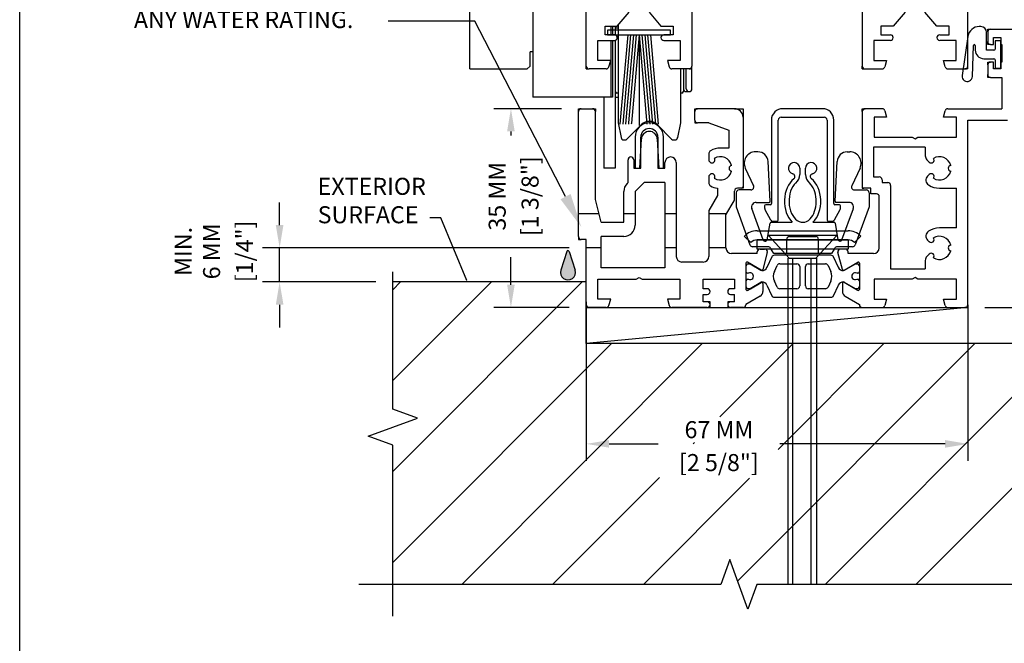
# Model space of a CAD drawing. Units: millimetres. Extents: x 292 to 4324, y 256 to 3812.
# Drawn here: x 2570 to 2743, y 1776 to 1886 of the extents above; entities that cross this region are included whole.
import ezdxf

# ---------------------------------------------------------------- set-up
doc = ezdxf.new("R2010")
doc.units = ezdxf.units.MM
doc.styles.add('01 scale text', font='ROMANS.SHX', dxfattribs={"height": 3})
doc.styles.add('24 scale text', font='ROMANS.SHX', dxfattribs={"width": 0.8, "height": 72})

msp = doc.modelspace()

# ---------------------------------------------------------------- hatches: boundary and pattern name
h = msp.add_hatch(color=256)
h.dxf.hatch_style = 1
h.paths.add_polyline_path([(2667.52, 1841.64), (2666.46, 1844.93, 0.726698), (2666.08, 1844.93), (2665.01, 1841.64, 1.376087)])

# ---------------------------------------------------------------- linework, layer by layer
for p, q in [((2649, 1877.06), (2649, 1935.56)), ((2669.5, 1877.56), (2669.5, 1897.56)), ((2688.1, 1897.56), (2688.1, 1877.56)), ((2718.1, 1897.56), (2718.1, 1877.56)), ((2736.7, 1877.56), (2736.7, 1897.56)), ((2660.1, 1892.06), (2660.1, 1872.06)), ((2674.95, 1884.56), (2677.04, 1887.06)), ((2680.55, 1887.06), (2682.65, 1884.56)), ((2725.64, 1887.06), (2723.55, 1884.56)), ((2731.25, 1884.56), (2729.15, 1887.06)), ((2672.8, 1884.56), (2674.95, 1884.56)), ((2672.8, 1883.06), (2672.8, 1884.56)), ((2673.25, 1883.86), (2673.25, 1883.06)), ((2684.35, 1883.86), (2673.25, 1883.86)), ((2673.8, 1884.56), (2673.8, 1883.06)), ((2674.1, 1884.56), (2674.1, 1883.06)), ((2674.6, 1884.56), (2674.6, 1883.02)), ((2674.9, 1884.31), (2675.1, 1884.31)), ((2675.1, 1884.73), (2675.1, 1867.56)), ((2682.65, 1884.56), (2684.8, 1884.56)), ((2684.35, 1883.06), (2684.35, 1883.86)), ((2684.8, 1884.56), (2684.8, 1883.06)), ((2721.4, 1884.56), (2721.4, 1883.06)), ((2723.55, 1884.56), (2721.4, 1884.56)), ((2733.4, 1884.56), (2731.25, 1884.56)), ((2733.4, 1883.06), (2733.4, 1884.56)), ((2739, 1884.51), (2738.7, 1884.51)), ((2740, 1880.36), (2740, 1883.51)), ((2740.2, 1883.56), (2740.2, 1884.06)), ((2740.2, 1884.06), (2740.7, 1884.06)), ((2740.2, 1883.56), (2740.2, 1881.86)), ((2740.7, 1884.06), (2746.7, 1884.06)), ((2671.55, 1882.06), (2674.45, 1882.06)), ((2671.55, 1878.56), (2671.55, 1882.06)), ((2674.45, 1883.06), (2672.8, 1883.06)), ((2673.25, 1883.06), (2684.35, 1883.06)), ((2673.8, 1882.06), (2673.8, 1872.06)), ((2674.1, 1882.06), (2674.1, 1872.06)), ((2674.6, 1882.09), (2674.6, 1859.56)), ((2676.79, 1883.06), (2675.42, 1867.36)), ((2677.29, 1883.06), (2675.92, 1867.36)), ((2677.79, 1883.06), (2676.42, 1867.36)), ((2678.29, 1883.06), (2676.94, 1867.55)), ((2678.8, 1883.06), (2677.44, 1867.51)), ((2678.8, 1883.06), (2678.8, 1867.11)), ((2678.8, 1883.06), (2680.17, 1867.36)), ((2679.3, 1883.06), (2680.67, 1867.36)), ((2679.8, 1883.06), (2681.17, 1867.36)), ((2680.3, 1883.06), (2681.68, 1867.36)), ((2680.8, 1883.06), (2682.18, 1867.36)), ((2684.8, 1883.06), (2683.15, 1883.06)), ((2683.15, 1882.06), (2686.05, 1882.06)), ((2686.05, 1882.06), (2686.05, 1878.56)), ((2720.15, 1882.06), (2720.15, 1878.56)), ((2723.05, 1882.06), (2720.15, 1882.06)), ((2721.4, 1883.06), (2723.05, 1883.06)), ((2731.75, 1883.06), (2733.4, 1883.06)), ((2734.65, 1882.06), (2731.75, 1882.06)), ((2734.65, 1878.56), (2734.65, 1882.06)), ((2736.72, 1882.79), (2735.71, 1875.87)), ((2740.2, 1881.36), (2740.2, 1881.86)), ((2741.2, 1881.36), (2741.2, 1882.56)), ((2741.2, 1882.56), (2742.5, 1882.56)), ((2742.5, 1882.01), (2741.5, 1882.01)), ((2741.5, 1882.01), (2741.5, 1880.56)), ((2742.5, 1882.56), (2742.5, 1881.36)), ((2742.5, 1877.21), (2742.5, 1882.01)), ((2659.6, 1877.56), (2659.6, 1880.06)), ((2660.1, 1880.06), (2659.6, 1880.06)), ((2737.5, 1875.71), (2737.7, 1881.2)), ((2738, 1881.2), (2738, 1880.36)), ((2741.3, 1880.36), (2740, 1880.36)), ((2740.7, 1881.36), (2740.2, 1881.36)), ((2740.7, 1881.36), (2741.2, 1881.36)), ((2742.5, 1881.36), (2742.7, 1881.36)), ((2742.7, 1881.36), (2742.7, 1878.26)), ((2673.8, 1878.56), (2671.55, 1878.56)), ((2673.49, 1877.43), (2673.8, 1878.56)), ((2683.8, 1878.56), (2684.1, 1877.43)), ((2686.05, 1878.56), (2683.8, 1878.56)), ((2720.15, 1878.56), (2722.4, 1878.56)), ((2722.4, 1878.56), (2722.09, 1877.43)), ((2732.4, 1878.56), (2734.65, 1878.56)), ((2732.7, 1877.43), (2732.4, 1878.56)), ((2739.5, 1878.86), (2741.3, 1878.86)), ((2740.2, 1877.76), (2740.2, 1878.26)), ((2740.2, 1878.26), (2740.7, 1878.26)), ((2741.2, 1878.26), (2740.7, 1878.26)), ((2741.2, 1877.06), (2741.2, 1878.26)), ((2741.5, 1878.66), (2741.5, 1877.21)), ((2742.7, 1878.26), (2742.5, 1878.26)), ((2742.5, 1878.26), (2742.5, 1877.06)), ((2649, 1877.06), (2659.1, 1877.06)), ((2659.6, 1877.56), (2659.1, 1877.06)), ((2669.5, 1877.06), (2669.5, 1877.56)), ((2669.5, 1877.06), (2670, 1877.06)), ((2673.01, 1877.06), (2670, 1877.06)), ((2687.6, 1877.06), (2684.58, 1877.06)), ((2686.1, 1877.06), (2686.1, 1867.56)), ((2686.6, 1877.06), (2686.6, 1873.11)), ((2687.1, 1873.56), (2687.1, 1877.06)), ((2688.1, 1877.06), (2687.6, 1877.06)), ((2688.1, 1877.06), (2688.1, 1877.56)), ((2688.1, 1873.56), (2688.1, 1877.56)), ((2718.1, 1877.06), (2718.1, 1877.56)), ((2718.1, 1877.06), (2718.6, 1877.06)), ((2718.6, 1877.06), (2721.61, 1877.06)), ((2733.18, 1877.06), (2736.2, 1877.06)), ((2736.7, 1877.06), (2736.2, 1877.06)), ((2736.7, 1877.06), (2736.7, 1877.56)), ((2740.2, 1877.76), (2740.2, 1876.06)), ((2742.5, 1877.06), (2741.2, 1877.06)), ((2741.5, 1877.21), (2742.5, 1877.21)), ((2740.2, 1875.56), (2740.2, 1876.06)), ((2740.7, 1875.56), (2740.2, 1875.56)), ((2740.7, 1875.56), (2742.7, 1875.56)), ((2742.7, 1875.56), (2742.7, 1870.06)), ((2687.1, 1873.06), (2687.6, 1873.06)), ((2674.1, 1872.06), (2660.1, 1872.06)), ((2672.6, 1872.06), (2672.6, 1859.56)), ((2674.6, 1872.06), (2675.1, 1872.06)), ((2675.1, 1872.81), (2674.9, 1872.81)), ((2686.3, 1872.81), (2686.1, 1872.81)), ((2665.1, 1870.06), (2653.22, 1870.06)), ((2668.1, 1869.56), (2668.1, 1870.06)), ((2668.1, 1870.06), (2668.6, 1870.06)), ((2668.1, 1847.56), (2668.1, 1869.56)), ((2668.6, 1870.06), (2670.6, 1870.06)), ((2670.6, 1870.06), (2671.1, 1870.06)), ((2671.1, 1870.06), (2671.1, 1869.56)), ((2671.1, 1854.06), (2671.1, 1869.56)), ((2688.6, 1869.56), (2688.6, 1870.06)), ((2688.6, 1870.06), (2689.1, 1870.06)), ((2688.6, 1868.06), (2688.6, 1869.56)), ((2695.6, 1870.06), (2689.1, 1870.06)), ((2695.6, 1870.06), (2697.1, 1870.06)), ((2697.1, 1870.06), (2697.1, 1868.56)), ((2711.1, 1870.06), (2704.1, 1870.06)), ((2718.1, 1869.56), (2718.1, 1870.06)), ((2718.1, 1870.06), (2718.6, 1870.06)), ((2718.1, 1869.56), (2718.1, 1856.36)), ((2721.61, 1870.06), (2718.6, 1870.06)), ((2722.09, 1869.69), (2722.4, 1868.56)), ((2732.4, 1868.56), (2732.7, 1869.69)), ((2733.18, 1870.06), (2742.7, 1870.06)), ((2688.6, 1868.06), (2688.6, 1867.56)), ((2697.1, 1868.56), (2697.1, 1856.36)), ((2702.1, 1868.06), (2702.1, 1853.36)), ((2703.3, 1850.46), (2703.3, 1868.06)), ((2703.8, 1868.56), (2711.4, 1868.56)), ((2711.9, 1868.06), (2711.9, 1850.46)), ((2713.1, 1853.36), (2713.1, 1868.06)), ((2720.2, 1868.56), (2720.2, 1865.06)), ((2722.4, 1868.56), (2720.2, 1868.56)), ((2734.7, 1868.56), (2732.4, 1868.56)), ((2734.7, 1865.06), (2734.7, 1868.56)), ((2736.7, 1835.56), (2736.7, 1868.06)), ((2736.7, 1868.06), (2743.7, 1868.06)), ((2675.1, 1867.56), (2675.61, 1864.96)), ((2679.18, 1867.22), (2676.66, 1864.7)), ((2676.94, 1867.55), (2676.92, 1867.36)), ((2677.44, 1867.51), (2677.42, 1867.36)), ((2684.53, 1864.7), (2682.01, 1867.22)), ((2686.1, 1867.56), (2685.59, 1864.96)), ((2688.6, 1867.56), (2689.1, 1867.56)), ((2691.1, 1867.56), (2689.1, 1867.56)), ((2691.1, 1867.56), (2694.6, 1866.28)), ((2694.6, 1866.28), (2694.6, 1863.11)), ((2656.22, 1866.06), (2656.22, 1865.36)), ((2676.1, 1864.56), (2676.31, 1864.56)), ((2678.1, 1865.06), (2678.1, 1859.56)), ((2678.95, 1859.56), (2679.2, 1864.72)), ((2679.1, 1859.56), (2679.1, 1865.06)), ((2682, 1864.72), (2682.25, 1859.56)), ((2682.1, 1865.06), (2682.1, 1859.56)), ((2683.1, 1859.56), (2683.1, 1865.06)), ((2684.88, 1864.56), (2685.1, 1864.56)), ((2720.2, 1865.06), (2726.88, 1865.06)), ((2726.88, 1865.06), (2727.4, 1864.76)), ((2727.4, 1864.76), (2727.92, 1865.06)), ((2727.92, 1865.06), (2734.7, 1865.06)), ((2694.6, 1863.11), (2693.1, 1863.11)), ((2720.1, 1863.26), (2720.1, 1858.06)), ((2729.2, 1863.26), (2720.1, 1863.26)), ((2729.2, 1863.26), (2729.2, 1861.76)), ((2676.85, 1857.06), (2676.85, 1861.06)), ((2677.85, 1861.06), (2677.85, 1859.56)), ((2691.1, 1862.21), (2691.1, 1860.85)), ((2699.72, 1862.46), (2699.3, 1862.46)), ((2715.47, 1862.46), (2715.9, 1862.46)), ((2729.49, 1861.06), (2729.89, 1860.65)), ((2674.6, 1859.56), (2672.6, 1859.56)), ((2677.85, 1859.56), (2678.95, 1859.56)), ((2678.1, 1859.56), (2679.1, 1859.56)), ((2682.1, 1859.56), (2683.1, 1859.56)), ((2682.25, 1859.56), (2683.35, 1859.56)), ((2683.35, 1859.56), (2683.35, 1860.56)), ((2685.35, 1860.56), (2685.35, 1844.06)), ((2691.1, 1860.85), (2691.29, 1860.65)), ((2697.48, 1859.61), (2698.95, 1856.47)), ((2701.89, 1853.77), (2701.52, 1860.75)), ((2707.1, 1859.56), (2707.1, 1858.48)), ((2708.1, 1858.48), (2708.1, 1859.56)), ((2713.31, 1853.77), (2713.67, 1860.75)), ((2717.71, 1859.61), (2716.24, 1856.47)), ((2691.29, 1858.46), (2691.1, 1858.26)), ((2691.1, 1858.26), (2691.1, 1856.9)), ((2720.1, 1858.06), (2721.1, 1858.06)), ((2721.6, 1857.56), (2721.6, 1857.06)), ((2729.89, 1858.46), (2729.61, 1858.18)), ((2676.68, 1856.89), (2676.85, 1857.06)), ((2679.68, 1857.06), (2678.1, 1855.48)), ((2683.35, 1857.06), (2679.68, 1857.06)), ((2683.35, 1857.06), (2683.35, 1842.06)), ((2692.6, 1856.04), (2692.6, 1854.76)), ((2696.8, 1856.06), (2696.1, 1856.06)), ((2698.5, 1855.76), (2696.4, 1855.76)), ((2697.1, 1856.06), (2696.8, 1856.06)), ((2697.1, 1856.36), (2697.1, 1856.06)), ((2716.7, 1855.76), (2718.8, 1855.76)), ((2718.1, 1856.36), (2718.1, 1856.06)), ((2718.1, 1856.06), (2718.4, 1856.06)), ((2719.6, 1856.06), (2718.4, 1856.06)), ((2719.6, 1855.06), (2719.6, 1856.06)), ((2721.6, 1857.06), (2722.6, 1857.06)), ((2723.1, 1856.56), (2723.1, 1841.86)), ((2731.7, 1856.06), (2734.7, 1856.06)), ((2734.7, 1849.06), (2734.7, 1856.06)), ((2672.1, 1850.06), (2671.1, 1854.06)), ((2676.1, 1850.06), (2676.1, 1855.48)), ((2678.1, 1855.48), (2678.1, 1849.56)), ((2692.6, 1854.76), (2691.1, 1852.16)), ((2695.6, 1854.09), (2695.6, 1855.56)), ((2695.9, 1855.26), (2695.9, 1852.76)), ((2719.3, 1855.26), (2719.3, 1852.76)), ((2720.6, 1855.06), (2719.6, 1855.06)), ((2721.1, 1845.56), (2721.1, 1854.56)), ((2615.48, 1849.56), (2615.48, 1853.56)), ((2694.1, 1851.36), (2695.53, 1853.84)), ((2695.9, 1852.76), (2698.32, 1846.09)), ((2700.67, 1846.95), (2698.66, 1852.48)), ((2699.41, 1853.56), (2701.69, 1853.56)), ((2700.9, 1852.96), (2700.9, 1852.58)), ((2700.96, 1852.34), (2701.95, 1850.52)), ((2701.9, 1853.16), (2701.1, 1853.16)), ((2713.24, 1850.52), (2714.24, 1852.34)), ((2714.1, 1853.16), (2713.3, 1853.16)), ((2715.78, 1853.56), (2713.51, 1853.56)), ((2714.3, 1852.58), (2714.3, 1852.96)), ((2714.52, 1846.95), (2716.54, 1852.48)), ((2719.3, 1852.76), (2716.87, 1846.09)), ((2727.55, 1786.33), (2794.38, 1853.16)), ((2671.72, 1851.56), (2668.1, 1851.56)), ((2678.1, 1851.56), (2676.1, 1851.56)), ((2685.35, 1851.56), (2683.35, 1851.56)), ((2691.1, 1852.16), (2691.1, 1844.06)), ((2694.21, 1851.56), (2691.1, 1851.56)), ((2694.1, 1845.56), (2694.1, 1851.36)), ((2672.1, 1850.06), (2676.1, 1850.06)), ((2701.36, 1847), (2701.87, 1849.89)), ((2702.06, 1850.06), (2705.78, 1850.06)), ((2702.39, 1850.26), (2703.1, 1850.26)), ((2709.42, 1850.06), (2713.13, 1850.06)), ((2712.1, 1850.26), (2712.8, 1850.26)), ((2713.33, 1849.89), (2713.83, 1847)), ((2734.7, 1849.06), (2731.7, 1849.06)), ((2668.1, 1847.56), (2668.1, 1847.06)), ((2668.1, 1847.06), (2668.6, 1847.06)), ((2669.5, 1847.06), (2668.6, 1847.06)), ((2669.5, 1835.56), (2669.5, 1847.06)), ((2672.1, 1842.06), (2672.1, 1847.56)), ((2676.1, 1847.56), (2672.1, 1847.56)), ((2698.47, 1846.49), (2697.33, 1847.62)), ((2699.6, 1848.56), (2715.6, 1848.56)), ((2713.6, 1847.72), (2701.6, 1847.72)), ((2701.6, 1847.72), (2705.22, 1843.72)), ((2704.8, 1844.56), (2704.8, 1847.06)), ((2705.3, 1847.56), (2709.9, 1847.56)), ((2709.93, 1843.72), (2713.6, 1847.72)), ((2710.4, 1844.56), (2710.4, 1847.06)), ((2716.73, 1846.49), (2717.86, 1847.62)), ((2666.5, 1845.56), (2612.48, 1845.56)), ((2615.48, 1839.56), (2615.48, 1845.56)), ((2672.1, 1845.56), (2669.5, 1845.56)), ((2685.35, 1845.56), (2683.35, 1845.56)), ((2694.1, 1845.56), (2691.1, 1845.56)), ((2701.52, 1845.76), (2698.79, 1845.76)), ((2699.6, 1845.36), (2699.6, 1846.96)), ((2699.6, 1846.96), (2715.6, 1846.96)), ((2715.6, 1846.96), (2699.6, 1846.96)), ((2715.6, 1845.36), (2699.6, 1845.36)), ((2700.1, 1845.36), (2700.9, 1845.36)), ((2700.95, 1846.76), (2701.06, 1846.76)), ((2702.5, 1844.56), (2701.95, 1845.51)), ((2713.25, 1845.51), (2712.7, 1844.56)), ((2716.4, 1845.76), (2713.68, 1845.76)), ((2714.24, 1846.76), (2714.13, 1846.76)), ((2715.1, 1845.36), (2714.29, 1845.36)), ((2715.6, 1846.96), (2715.6, 1845.36)), ((2729.61, 1846.93), (2729.89, 1846.65)), ((2656.22, 1839.06), (2656.22, 1843.94)), ((2666.08, 1844.93), (2665.01, 1841.64)), ((2666.46, 1844.93), (2667.52, 1841.64)), ((2699.6, 1844.56), (2695.1, 1844.56)), ((2699.6, 1844.56), (2699.6, 1844.86)), ((2701.38, 1844.73), (2700.59, 1841.77)), ((2702.16, 1843.97), (2701.31, 1842.13)), ((2712.7, 1844.56), (2702.5, 1844.56)), ((2712.58, 1844.26), (2702.62, 1844.26)), ((2705.04, 1786.33), (2705.04, 1843.73)), ((2705.22, 1843.72), (2709.93, 1843.72)), ((2705.87, 1786.33), (2705.87, 1843.73)), ((2709.1, 1786.33), (2709.1, 1843.73)), ((2710.02, 1843.73), (2710.02, 1786.33)), ((2711.55, 1786.33), (2770.24, 1845.02)), ((2713.89, 1842.13), (2713.03, 1843.97)), ((2714.6, 1841.77), (2713.81, 1844.73)), ((2715.6, 1844.56), (2715.6, 1844.86)), ((2720.1, 1844.56), (2715.6, 1844.56)), ((2729.89, 1844.46), (2729.49, 1844.06)), ((2683.35, 1842.06), (2672.1, 1842.06)), ((2690.1, 1843.06), (2686.35, 1843.06)), ((2697.6, 1842.86), (2697.6, 1838.26)), ((2697.6, 1842.38), (2697.6, 1841.38)), ((2700.3, 1841.64), (2697.9, 1843.03)), ((2698.35, 1842.68), (2697.9, 1842.68)), ((2700.26, 1841.58), (2698.35, 1842.68)), ((2702.62, 1841.4), (2703.12, 1842.47)), ((2703.57, 1842.76), (2706.6, 1842.76)), ((2707.1, 1842.26), (2707.1, 1838.86)), ((2708.1, 1838.86), (2708.1, 1842.26)), ((2708.6, 1842.76), (2711.62, 1842.76)), ((2712.08, 1842.47), (2712.57, 1841.4)), ((2714.9, 1841.64), (2717.3, 1843.03)), ((2716.85, 1842.68), (2714.94, 1841.58)), ((2717.3, 1842.68), (2716.85, 1842.68)), ((2717.6, 1842.86), (2717.6, 1838.26)), ((2717.6, 1842.38), (2717.6, 1841.38)), ((2723.1, 1841.86), (2729.2, 1841.86)), ((2729.2, 1843.35), (2729.2, 1841.86)), ((2635.41, 1817.2), (2635.41, 1841.32)), ((2678.28, 1840.06), (2678.8, 1840.36)), ((2678.8, 1840.36), (2679.32, 1840.06)), ((2698.06, 1841.08), (2697.9, 1841.08)), ((2700.3, 1841.56), (2700.26, 1841.58)), ((2700.4, 1841.56), (2700.3, 1841.56)), ((2714.9, 1841.56), (2714.79, 1841.56)), ((2714.94, 1841.58), (2714.9, 1841.56)), ((2717.3, 1841.08), (2717.14, 1841.08)), ((2727.4, 1840.36), (2726.88, 1840.06)), ((2727.92, 1840.06), (2727.4, 1840.36)), ((2632.41, 1839.56), (2612.48, 1839.56)), ((2669.5, 1839.56), (2635.41, 1839.56)), ((2635.41, 1838.19), (2636.78, 1839.56)), ((2635.41, 1822.19), (2652.78, 1839.56)), ((2635.41, 1806.19), (2668.78, 1839.56)), ((2671.5, 1840.06), (2678.28, 1840.06)), ((2671.5, 1836.56), (2671.5, 1840.06)), ((2679.32, 1840.06), (2686, 1840.06)), ((2686, 1840.06), (2686, 1836.56)), ((2690.1, 1840.06), (2695.6, 1840.06)), ((2690.1, 1838.36), (2690.1, 1840.06)), ((2690.8, 1838.36), (2690.1, 1838.36)), ((2695.6, 1838.36), (2694.9, 1838.36)), ((2695.6, 1840.06), (2695.6, 1838.36)), ((2697.6, 1839.73), (2697.6, 1838.73)), ((2697.9, 1840.03), (2698.06, 1840.03)), ((2697.9, 1838.43), (2698.35, 1838.43)), ((2697.9, 1838.08), (2698.39, 1838.36)), ((2698.35, 1838.43), (2700.26, 1839.53)), ((2698.39, 1838.36), (2700.3, 1839.47)), ((2700.26, 1839.53), (2700.3, 1839.56)), ((2700.3, 1839.56), (2700.4, 1839.56)), ((2700.6, 1839.3), (2700.6, 1837.91)), ((2701.31, 1838.98), (2702.16, 1837.14)), ((2703.12, 1838.64), (2702.62, 1839.71)), ((2706.6, 1838.36), (2703.57, 1838.36)), ((2711.62, 1838.36), (2708.6, 1838.36)), ((2712.57, 1839.71), (2712.08, 1838.64)), ((2713.03, 1837.14), (2713.89, 1838.98)), ((2714.6, 1839.3), (2714.6, 1837.91)), ((2714.79, 1839.56), (2714.9, 1839.56)), ((2714.9, 1839.56), (2714.94, 1839.53)), ((2716.81, 1838.36), (2714.9, 1839.47)), ((2714.94, 1839.53), (2716.85, 1838.43)), ((2717.3, 1838.08), (2716.81, 1838.36)), ((2716.85, 1838.43), (2717.3, 1838.43)), ((2717.14, 1840.03), (2717.3, 1840.03)), ((2717.6, 1839.73), (2717.6, 1838.73)), ((2720.2, 1840.06), (2720.2, 1836.56)), ((2726.88, 1840.06), (2720.2, 1840.06)), ((2734.7, 1840.06), (2727.92, 1840.06)), ((2734.7, 1836.56), (2734.7, 1840.06)), ((2690.1, 1837.36), (2690.8, 1837.36)), ((2690.1, 1836.06), (2690.1, 1837.36)), ((2694.9, 1837.36), (2695.6, 1837.36)), ((2695.6, 1836.06), (2695.6, 1837.36)), ((2700.1, 1837.04), (2697.6, 1835.6)), ((2702.62, 1836.86), (2712.58, 1836.86)), ((2715.1, 1837.04), (2717.6, 1835.6)), ((2615.48, 1835.56), (2615.48, 1831.56)), ((2666.5, 1835.06), (2653.22, 1835.06)), ((2669.5, 1836.06), (2669.5, 1828.71)), ((2669.5, 1835.06), (2669.5, 1835.56)), ((2669.5, 1835.06), (2736.7, 1835.06)), ((2669.5, 1828.71), (2669.5, 1835.06)), ((2736.7, 1835.06), (2669.5, 1828.71)), ((2670, 1835.06), (2669.5, 1835.06)), ((2673.01, 1835.06), (2670, 1835.06)), ((2673.8, 1836.56), (2671.5, 1836.56)), ((2673.49, 1835.43), (2673.8, 1836.56)), ((2683.8, 1836.56), (2684.1, 1835.43)), ((2686, 1836.56), (2683.8, 1836.56)), ((2690.8, 1835.06), (2684.58, 1835.06)), ((2690.8, 1836.06), (2690.1, 1836.06)), ((2691.3, 1836.06), (2690.8, 1836.06)), ((2690.8, 1835.06), (2691.3, 1835.06)), ((2691.3, 1835.06), (2691.3, 1836.06)), ((2694.9, 1836.06), (2694.4, 1836.06)), ((2694.4, 1836.06), (2694.4, 1835.06)), ((2694.4, 1835.06), (2694.9, 1835.06)), ((2695.6, 1836.06), (2694.9, 1836.06)), ((2697.1, 1835.06), (2694.9, 1835.06)), ((2697.6, 1835.6), (2697.6, 1835.56)), ((2717.6, 1835.6), (2717.6, 1835.56)), ((2718.1, 1835.06), (2721.61, 1835.06)), ((2720.2, 1836.56), (2722.4, 1836.56)), ((2722.4, 1836.56), (2722.09, 1835.43)), ((2732.4, 1836.56), (2734.7, 1836.56)), ((2732.7, 1835.43), (2732.4, 1836.56)), ((2733.18, 1835.06), (2736.2, 1835.06)), ((2736.7, 1835.06), (2736.2, 1835.06)), ((2736.7, 1835.56), (2736.7, 1835.06)), ((2736.7, 1835.06), (2736.7, 1828.71)), ((2739.7, 1835.06), (2774.12, 1835.06)), ((2669.5, 1832.06), (2669.5, 1808.06)), ((2736.7, 1832.06), (2736.7, 1808.06)), ((2635.41, 1790.19), (2673.93, 1828.71)), ((2647.55, 1786.33), (2689.93, 1828.71)), ((2750.7, 1828.71), (2669.5, 1828.71)), ((2736.7, 1828.71), (2669.5, 1828.71)), ((2693.03, 1815.81), (2705.93, 1828.71)), ((2696.14, 1786.92), (2737.93, 1828.71)), ((2703.31, 1810.09), (2721.93, 1828.71)), ((2639.77, 1815.61), (2635.41, 1817.2)), ((2631.05, 1812.43), (2639.77, 1815.61)), ((2635.41, 1810.85), (2631.05, 1812.43)), ((2635.41, 1780.76), (2635.41, 1810.85)), ((2673.5, 1811.06), (2682.13, 1811.06)), ((2688.32, 1811.09), (2688.53, 1811.31)), ((2732.7, 1811.06), (2703.56, 1811.06)), ((2663.55, 1786.33), (2682.38, 1805.16)), ((2679.55, 1786.33), (2698.24, 1805.02)), ((2694.77, 1790.69), (2693.18, 1786.33)), ((2697.95, 1781.97), (2694.77, 1790.69)), ((2693.18, 1786.33), (2629.45, 1786.33)), ((2699.53, 1786.33), (2697.95, 1781.97)), ((2800.04, 1786.33), (2699.53, 1786.33))]:
    msp.add_line(p, q)
at = {"linetype": 'Continuous'}
msp.add_line((2696.14, 1786.92), (2737.93, 1828.71), dxfattribs=at)
msp.add_lwpolyline([(2569.7, 2007.9), (2875.27, 2007.9), (2875.27, 1715.21), (2569.7, 1715.21)], close=True)
for points in [[(2665.84, 1854.58), (2649.88, 1885.47), (2634.61, 1885.47)], [(2648.44, 1839.84), (2643.88, 1850.85), (2641.94, 1850.85)]]:
    msp.add_lwpolyline(points)
for centre, radius, start, end in [((2674.9, 1884.01), 0.3, 90, 162), ((2738.7, 1882.51), 2, 90, 171.6914), ((2739, 1883.51), 1, 0, 90), ((2740.7, 1883.56), 0.5, 90, 180), ((2674.45, 1882.56), 0.5, 270, 90), ((2683.15, 1882.56), 0.5, 90, 270), ((2723.05, 1882.56), 0.5, 270, 90), ((2731.75, 1882.56), 0.5, 90, 270), ((2740.7, 1881.86), 0.5, 180, 270), ((2737.85, 1881.2), 0.149, 0, 177.8901), ((2739.5, 1880.36), 1.5, 180, 270), ((2741.3, 1880.56), 0.2, 270, 0), ((2740.7, 1877.76), 0.5, 90, 180), ((2741.3, 1878.66), 0.2, 0, 90), ((2670, 1877.56), 0.5, 180, 270), ((2673.01, 1877.56), 0.5, 270, 345), ((2684.58, 1877.56), 0.5, 195, 270), ((2687.6, 1877.56), 0.5, 270, 0), ((2718.6, 1877.56), 0.5, 180, 270), ((2721.61, 1877.56), 0.5, 270, 345), ((2733.18, 1877.56), 0.5, 195, 270), ((2736.2, 1877.56), 0.5, 270, 0), ((2736.6, 1875.74), 0.9, 171.6914, 357.8901), ((2740.7, 1876.06), 0.5, 180, 270), ((2674.9, 1873.11), 0.3, 180, 270), ((2686.3, 1873.11), 0.3, 270, 0), ((2687.1, 1873.56), 0.5, 180, 270), ((2687.6, 1873.56), 0.5, 180, 0), ((2668.6, 1869.56), 0.5, 90, 180), ((2670.6, 1869.56), 0.5, 0, 90), ((2689.1, 1869.56), 0.5, 90, 180), ((2695.6, 1868.56), 1.5, 0, 90), ((2704.1, 1868.06), 2, 90, 180), ((2711.1, 1868.06), 2, 0, 90), ((2718.6, 1869.56), 0.5, 90, 180), ((2721.61, 1869.56), 0.5, 15, 90), ((2733.18, 1869.56), 0.5, 90, 165), ((2689.1, 1868.06), 0.5, 180, 270), ((2703.8, 1868.06), 0.5, 90, 180), ((2711.4, 1868.06), 0.5, 0, 90), ((2680.6, 1865.06), 2.5, 0, 180), ((2680.6, 1865.06), 1.5, 0, 180), ((2680.6, 1865.81), 2, 45, 135), ((2676.1, 1865.06), 0.5, 191.0998, 270), ((2676.31, 1865.06), 0.5, 270, 315), ((2680.6, 1864.66), 1.4, 2.7878, 177.2122), ((2684.88, 1865.06), 0.5, 225, 270), ((2685.1, 1865.06), 0.5, 270, 348.9003), ((2691.6, 1862.21), 0.5, 119.4592, 180), ((2693.1, 1859.56), 3.55, 90, 119.4592), ((2677.35, 1861.06), 0.5, 0, 180), ((2684.35, 1860.56), 1, 0, 180), ((2691.65, 1861.01), 0.5, 225, 37.9953), ((2693.1, 1859.56), 2.05, 14.0095, 120.9905), ((2699.3, 1860.46), 2, 90, 205), ((2699.72, 1860.66), 1.8, 3, 90), ((2715.47, 1860.66), 1.8, 90, 177), ((2715.9, 1860.46), 2, 335, 90), ((2730.2, 1861.76), 1, 180, 225), ((2730.25, 1861.01), 0.5, 225, 37.9953), ((2731.7, 1859.56), 2.05, 14.0095, 120.9905), ((2695.15, 1859.56), 0.5, 97.0047, 262.9953), ((2706.1, 1859.56), 1, 0, 256.6791), ((2709.1, 1859.56), 1, 283.3209, 180), ((2733.75, 1859.56), 0.5, 97.0047, 262.9953), ((2691.65, 1858.11), 0.5, 322.0047, 135), ((2693.1, 1859.56), 2.05, 239.0095, 345.9905), ((2705.75, 1858.1), 0.5, 307.6707, 76.6791), ((2705.1, 1858.48), 2, 311.1572, 0), ((2710.1, 1858.48), 2, 180, 228.8428), ((2709.44, 1858.1), 0.5, 103.3209, 232.3293), ((2721.1, 1857.56), 0.5, 0, 90), ((2730.32, 1857.47), 1, 135, 236.537), ((2730.25, 1858.11), 0.5, 322.0047, 135), ((2731.7, 1859.56), 2.05, 239.0095, 345.9905), ((2678.1, 1855.48), 2, 135, 180), ((2691.6, 1856.9), 0.5, 180, 240.5408), ((2693.1, 1859.56), 3.55, 240.5408, 261.9033), ((2696.1, 1855.56), 0.5, 90, 180), ((2696.4, 1855.26), 0.5, 90, 180), ((2696.8, 1856.36), 0.3, 270, 0), ((2698.5, 1856.26), 0.5, 270, 25), ((2716.7, 1856.26), 0.5, 155, 270), ((2718.4, 1856.36), 0.3, 180, 270), ((2718.8, 1855.26), 0.5, 0, 90), ((2722.6, 1856.56), 0.5, 0, 90), ((2731.7, 1859.56), 3.5, 236.537, 270), ((2695.1, 1854.09), 0.5, 330, 0), ((2720.6, 1854.56), 0.5, 0, 90), ((2699.41, 1852.76), 0.8, 90, 200), ((2701.1, 1852.96), 0.2, 90, 180), ((2701.4, 1852.58), 0.5, 180, 208.6105), ((2701.69, 1853.76), 0.2, 270, 3), ((2701.9, 1853.36), 0.2, 270, 0), ((2713.3, 1853.36), 0.2, 180, 270), ((2713.51, 1853.76), 0.2, 177, 270), ((2714.1, 1852.96), 0.2, 0, 90), ((2713.8, 1852.58), 0.5, 331.3895, 0), ((2715.78, 1852.76), 0.8, 340, 90), ((2702.39, 1850.76), 0.5, 208.6105, 270), ((2712.8, 1850.76), 0.5, 270, 331.3895), ((2676.1, 1849.56), 2, 270, 0), ((2702.06, 1849.86), 0.2, 90, 170), ((2703.1, 1850.46), 0.2, 270, 0), ((2712.1, 1850.46), 0.2, 180, 270), ((2713.13, 1849.86), 0.2, 10, 90), ((2731.7, 1845.56), 3.5, 90, 123.463), ((2668.6, 1847.56), 0.5, 180, 270), ((2699.6, 1845.36), 3.2, 90, 135), ((2701.06, 1847.06), 0.3, 270, 350), ((2705.3, 1847.06), 0.5, 90, 180), ((2709.9, 1847.06), 0.5, 0, 90), ((2714.13, 1847.06), 0.3, 190, 270), ((2715.6, 1845.36), 3.2, 45, 90), ((2730.32, 1847.64), 1, 123.463, 225), ((2730.25, 1847.01), 0.5, 225, 37.9953), ((2731.7, 1845.56), 2.05, 14.0095, 120.9905), ((2695.1, 1845.56), 1, 180, 270), ((2698.79, 1846.26), 0.5, 200, 270), ((2699.6, 1845.36), 1.6, 90, 135), ((2700.1, 1844.86), 0.5, 90, 180), ((2700.95, 1847.06), 0.3, 200, 270), ((2700.9, 1844.86), 0.5, 345, 90), ((2701.52, 1845.26), 0.5, 30, 90), ((2713.68, 1845.26), 0.5, 90, 150), ((2714.29, 1844.86), 0.5, 90, 195), ((2714.24, 1847.06), 0.3, 270, 340), ((2715.1, 1844.86), 0.5, 0, 90), ((2715.6, 1845.36), 1.6, 45, 90), ((2716.4, 1846.26), 0.5, 270, 340), ((2720.1, 1845.56), 1, 270, 0), ((2733.75, 1845.56), 0.5, 97.0047, 262.9953), ((2666.27, 1844.87), 0.2, 17.9883, 162.0117), ((2686.35, 1844.06), 1, 180, 270), ((2690.1, 1844.06), 1, 270, 0), ((2702.62, 1843.76), 0.5, 90, 155), ((2712.58, 1843.76), 0.5, 25, 90), ((2730.2, 1843.35), 1, 135, 180), ((2730.25, 1844.11), 0.5, 322.0047, 135), ((2731.7, 1845.56), 2.05, 239.0095, 345.9905), ((2697.8, 1842.86), 0.2, 60, 180), ((2697.9, 1842.38), 0.3, 90, 180), ((2700.4, 1842.56), 1, 270, 335), ((2703.57, 1842.26), 0.5, 90, 155), ((2706.6, 1842.26), 0.5, 0, 90), ((2708.6, 1842.26), 0.5, 90, 180), ((2711.62, 1842.26), 0.5, 25, 90), ((2714.79, 1842.56), 1, 205, 270), ((2717.4, 1842.86), 0.2, 0, 120), ((2717.3, 1842.38), 0.3, 0, 90), ((2666.27, 1841.23), 1.32, 162.0117, 17.9883), ((2697.9, 1841.38), 0.3, 180, 270), ((2698.35, 1840.56), 0.6, 241.045, 118.955), ((2700.4, 1841.82), 0.2, 240, 345), ((2704.43, 1840.56), 2, 155, 205), ((2710.76, 1840.56), 2, 335, 25), ((2714.8, 1841.82), 0.2, 195, 300), ((2716.85, 1840.56), 0.6, 61.045, 298.955), ((2717.3, 1841.38), 0.3, 270, 0), ((2690.8, 1837.86), 0.5, 270, 90), ((2694.9, 1837.86), 0.5, 90, 270), ((2697.9, 1839.73), 0.3, 90, 180), ((2697.9, 1838.73), 0.3, 180, 270), ((2700.4, 1839.3), 0.2, 0, 120), ((2700.4, 1838.56), 1, 25, 90), ((2703.57, 1838.86), 0.5, 205, 270), ((2706.6, 1838.86), 0.5, 270, 0), ((2708.6, 1838.86), 0.5, 180, 270), ((2711.62, 1838.86), 0.5, 270, 335), ((2714.79, 1838.56), 1, 90, 155), ((2714.8, 1839.3), 0.2, 60, 180), ((2717.3, 1839.73), 0.3, 0, 90), ((2717.3, 1838.73), 0.3, 270, 0), ((2697.8, 1838.26), 0.2, 180, 300), ((2699.6, 1837.91), 1, 300, 0), ((2702.62, 1837.36), 0.5, 205, 270), ((2712.58, 1837.36), 0.5, 270, 335), ((2715.6, 1837.91), 1, 180, 240), ((2717.4, 1838.26), 0.2, 240, 0), ((2670, 1835.56), 0.5, 180, 270), ((2673.01, 1835.56), 0.5, 270, 345), ((2684.58, 1835.56), 0.5, 195, 270), ((2690.8, 1835.56), 0.5, 270, 90), ((2694.9, 1835.56), 0.5, 90, 270), ((2697.1, 1835.56), 0.5, 270, 0), ((2718.1, 1835.56), 0.5, 180, 270), ((2721.61, 1835.56), 0.5, 270, 345), ((2733.18, 1835.56), 0.5, 195, 270), ((2736.2, 1835.56), 0.5, 270, 0)]:
    msp.add_arc(centre, radius, start, end)
for major_axis, ratio, start_param, end_param in [((0, 4.5), 0.711111, 0.502097, 2.536101), ((0, 4.5), 0.711111, 3.747085, 5.781089), ((0, 3.7), 0.648649, 0.515796, 3.855845), ((0, 3.7), 0.648649, 3.855845, 5.767389)]:
    msp.add_ellipse((2707.6, 1853.76), major_axis=major_axis, ratio=ratio, start_param=start_param, end_param=end_param)
for points in [[(2655.55, 1866.06), (2656.89, 1866.06), (2656.22, 1870.06)], [(2666.73, 1855.04), (2668.6, 1849.25), (2664.95, 1854.12)], [(2614.81, 1849.56), (2616.15, 1849.56), (2615.48, 1845.56)], [(2614.81, 1835.56), (2616.15, 1835.56), (2615.48, 1839.56)], [(2648.47, 1839.85), (2648.51, 1839.66), (2648.4, 1839.83)], [(2655.55, 1839.06), (2656.89, 1839.06), (2656.22, 1835.06)], [(2673.5, 1811.73), (2673.5, 1810.39), (2669.5, 1811.06)], [(2732.7, 1811.73), (2732.7, 1810.39), (2736.7, 1811.06)]]:
    msp.add_solid(points)

# ---------------------------------------------------------------- texts
at = {"char_height": 3, "attachment_point": 1, "style": '24 scale text'}
for s, insert, width in [('\\A1;{FACTORY DRILLED\\PRECTANGULAR WEEP\\PSLOTS HAVE TO BE\\PUNOBSTRUCTED FOR\\PANY WATER RATING.}', (2589.81, 1907.25), 56.9927), ('\\A1;{EXTERIOR\\PSURFACE}', (2622.18, 1857.89), 34.6828)]:
    msp.add_mtext(s, dxfattribs=dict(at, insert=insert, width=width))
at = {"char_height": 3, "attachment_point": 5, "rotation": 90, "style": '01 scale text'}
for s, insert in [('\\A1;[1 3/8"]', (2659.59, 1854.65)), ('\\A1;35 MM', (2653.8, 1854.65)), ('\\A1;MIN.\\P6 MM', (2601, 1844.94)), ('\\A1;[1/4"]', (2609.29, 1844.94))]:
    msp.add_mtext(s, dxfattribs=dict(at, insert=insert))
at = {"char_height": 3, "attachment_point": 5, "style": '01 scale text'}
for s, insert in [('\\A1;67 MM', (2692.85, 1813.56)), ('\\A1;[2 5/8"]', (2692.85, 1807.77))]:
    msp.add_mtext(s, dxfattribs=dict(at, insert=insert))

doc.saveas('drawing.dxf')
